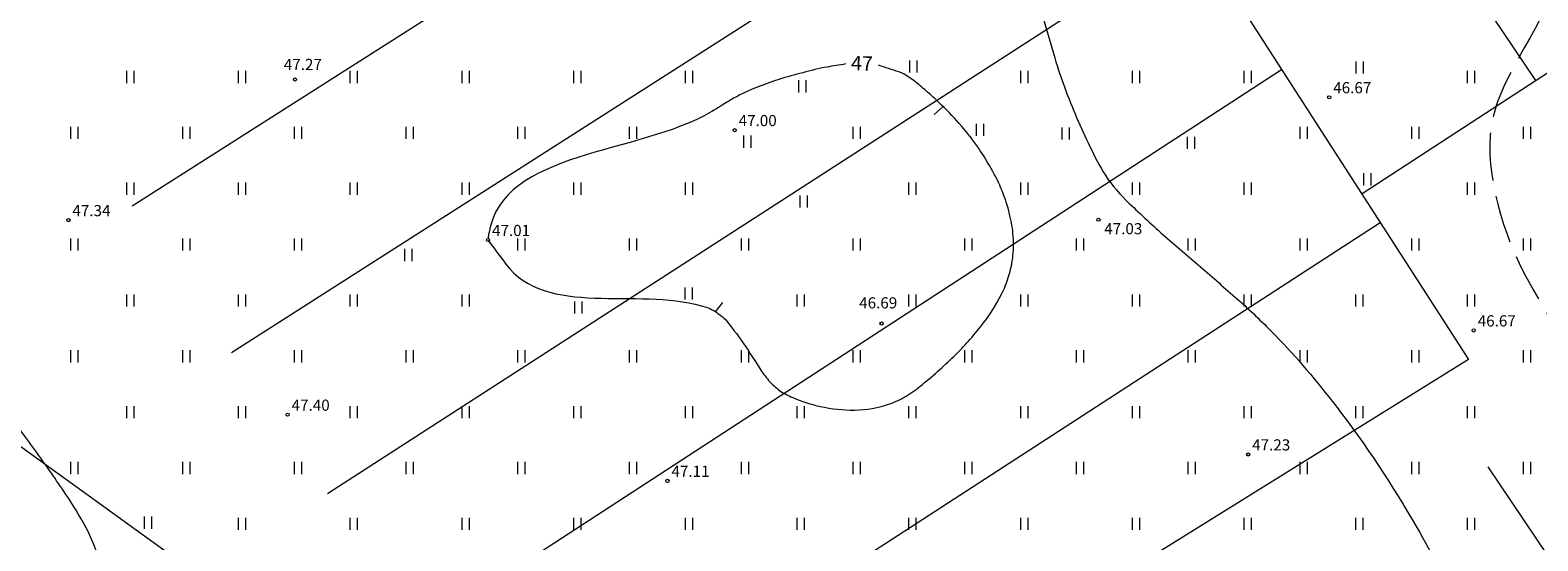
# Model space of a CAD drawing. Units: metres. Extents: x 549400 to 552546, y 6575823 to 6577744.
# Drawn here: x 551692 to 551881, y 6576505 to 6576569 of the extents above; entities that cross this region are included whole.
import ezdxf
from ezdxf.enums import TextEntityAlignment as Align

# ---------------------------------------------------------------- set-up
doc = ezdxf.new("R2010")
doc.units = ezdxf.units.M
doc.header["$MEASUREMENT"] = 0
for name, pattern in [('ISOPOHI', [0.2, 0.1, 0.1]), ('ISOPOOL', [8, 6, -2]), ('KATASTRIPIIR', [0.02, 0.01, 0.01])]:
    doc.linetypes.add(name, pattern=pattern)
for name, color, linetype in [('DTRASS', 11, 'Continuous'), ('HALJASTUS', 8, 'Continuous'), ('HORISONTAAL', 8, 'Continuous'), ('KORGUS', 8, 'Continuous')]:
    doc.layers.add(name, color=color, linetype=linetype)
doc.styles.add('romans', font='romans.shx')
doc.styles.add('Style-INTL_ISO', font='INTL_ISO.shx')
doc.styles.add('Style-INTL_ISO_ITALIC', font='INTL_ISO_ITALIC.shx')
doc.linetypes.add('-D-', pattern='A,10,-1.5,["D",romans,S=1.4,R=0,X=-0.7,Y=-0.7],-1.5,10,-3', length=26)

# ---------------------------------------------------------------- blocks, each defined once
blk = doc.blocks.new('HEIN')
at = {"layer": 'HALJASTUS', "linetype": 'Continuous', "lineweight": 0}
for p, q in [((-0.0046, 0.0076), (-0.0046, -0.0076)), ((0.0046, 0.0076), (0.0046, -0.0076))]:
    blk.add_line(p, q, dxfattribs=at)
blk = doc.blocks.new('ISOJ')
at = {"layer": 'HORISONTAAL', "linetype": 'Continuous', "lineweight": 0}
blk.add_line((0, 0), (0.015, 0), dxfattribs=at)

msp = doc.modelspace()

# ---------------------------------------------------------------- linework, layer by layer
at = {"layer": 'DTRASS', "linetype": '-D-', "lineweight": 0}
for points in [[(551859.01, 6576548.29), (551996.99, 6576638.22), (552013.31, 6576648.86)], [(551704.87, 6576546.73), (551814.81, 6576616.75)], [(551814.81, 6576616.75), (551872.31, 6576527.49), (551763.76, 6576459.98)], [(551880.75, 6576562.46), (551848.67, 6576610.12)], [(551717.34, 6576528.36), (551826.71, 6576598.29)], [(551729.35, 6576510.67), (551837.96, 6576580.82)], [(551740.97, 6576493.56), (551848.89, 6576563.84)], [(551753.65, 6576474.87), (551861.27, 6576544.63)], [(551729.16, 6576488.92), (551672.54, 6576529.78)], [(551946.46, 6576407.51), (551874.79, 6576514.04)]]:
    msp.add_lwpolyline(points, dxfattribs=at)
at = {"layer": 'HORISONTAAL', "linetype": 'ISOPOOL', "lineweight": 0}
for points, knots in [([(551686.3, 6576824.79, 45.5), (551688.78, 6576820.68, 45.5), (551691.25, 6576816.58, 45.5), (551693.73, 6576812.47, 45.5), (551694.57, 6576811.08, 45.5), (551694.96, 6576809.46, 45.5), (551695.57, 6576807.95, 45.5), (551698.71, 6576800.17, 45.5), (551701.64, 6576792.33, 45.5), (551704.85, 6576784.57, 45.5), (551707.62, 6576777.87, 45.5), (551712.81, 6576772.45, 45.5), (551717.79, 6576767.13, 45.5), (551719.07, 6576765.76, 45.5), (551720.61, 6576764.68, 45.5), (551721.81, 6576763.26, 45.5), (551724.08, 6576760.57, 45.5), (551726.3, 6576757.85, 45.5), (551728.56, 6576755.15, 45.5), (551732.58, 6576750.35, 45.5), (551736.53, 6576745.54, 45.5), (551740.74, 6576740.86, 45.5), (551743.31, 6576738.01, 45.5), (551747.06, 6576736.56, 45.5), (551750.57, 6576735, 45.5), (551757.67, 6576731.84, 45.5), (551764.69, 6576728.65, 45.5), (551772.09, 6576726.4, 45.5), (551773.28, 6576726.04, 45.5), (551774.47, 6576725.7, 45.5), (551775.66, 6576725.37, 45.5), (551776.45, 6576725.15, 45.5), (551777.24, 6576724.96, 45.5), (551778.03, 6576724.75, 45.5), (551789.58, 6576721.61, 45.5), (551799.6, 6576714.94, 45.5), (551811.51, 6576711.71, 45.5), (551817, 6576710.22, 45.5), (551822.5, 6576710.18, 45.5), (551827.99, 6576710.05, 45.5), (551832.62, 6576709.94, 45.5), (551837.25, 6576711.76, 45.5), (551841.88, 6576711.42, 45.5), (551843.89, 6576711.27, 45.5), (551845.86, 6576710.65, 45.5), (551847.64, 6576709.52, 45.5), (551856.15, 6576704.12, 45.5), (551863.54, 6576698.51, 45.5), (551870.98, 6576692.27, 45.5), (551878.19, 6576686.22, 45.5), (551885.54, 6576680.41, 45.5), (551892.22, 6576673.81, 45.5), (551893.88, 6576672.17, 45.5), (551895.48, 6576670.5, 45.5), (551897.09, 6576668.82, 45.5), (551897.42, 6576668.47, 45.5), (551897.75, 6576668.12, 45.5), (551898.08, 6576667.76, 45.5), (551898.59, 6576667.2, 45.5), (551899.08, 6576666.61, 45.5), (551899.42, 6576665.94, 45.5), (551900.58, 6576663.67, 45.5), (551901.47, 6576661.29, 45.5), (551902.58, 6576659.01, 45.5), (551905.5, 6576652.99, 45.5), (551908.31, 6576646.92, 45.5), (551911.44, 6576641, 45.5), (551915.17, 6576633.95, 45.5), (551919.11, 6576627.02, 45.5), (551922.9, 6576620, 45.5), (551924.56, 6576616.92, 45.5), (551926.2, 6576613.83, 45.5), (551927.81, 6576610.72, 45.5), (551931.37, 6576603.86, 45.5), (551934.18, 6576596.63, 45.5), (551936.7, 6576589.32, 45.5), (551938.31, 6576584.66, 45.5), (551938.74, 6576579.67, 45.5), (551940.31, 6576575.01, 45.5), (551941.69, 6576570.93, 45.5), (551943.31, 6576566.94, 45.5), (551945.02, 6576562.99, 45.5), (551947.77, 6576556.65, 45.5), (551951.73, 6576550.92, 45.5), (551954.3, 6576544.45, 45.5), (551957.86, 6576535.51, 45.5), (551960.14, 6576526.23, 45.5), (551962.01, 6576516.85, 45.5), (551962.55, 6576514.16, 45.5), (551962.73, 6576511.42, 45.5), (551963.29, 6576508.73, 45.5), (551963.71, 6576506.7, 45.5), (551964.11, 6576504.66, 45.5), (551964.86, 6576502.73, 45.5), (551967.63, 6576495.54, 45.5), (551970.58, 6576488.45, 45.5), (551973.49, 6576481.34, 45.5), (551975.09, 6576477.44, 45.5), (551976.8, 6576473.61, 45.5), (551978.38, 6576469.67, 45.5), (551978.62, 6576469.08, 45.5), (551978.72, 6576468.44, 45.5), (551978.75, 6576467.81, 45.5), (551979.22, 6576458.36, 45.5), (551978.54, 6576448.89, 45.5), (551978.86, 6576439.44, 45.5), (551979.03, 6576434.57, 45.5), (551979.23, 6576429.71, 45.5), (551979.81, 6576424.85, 45.5), (551980.96, 6576415.18, 45.5), (551984, 6576405.96, 45.5), (551987.42, 6576396.75, 45.5), (551988.31, 6576394.35, 45.5), (551989.28, 6576392.05, 45.5), (551990.63, 6576389.88, 45.5), (551994.1, 6576384.31, 45.5), (551997.98, 6576379.14, 45.5), (552001.86, 6576373.93, 45.5), (552004.12, 6576370.89, 45.5), (552006.81, 6576368.55, 45.5), (552009.12, 6576365.17, 45.5), (552009.81, 6576364.15, 45.5), (552010.21, 6576363.03, 45.5), (552010.25, 6576361.94, 45.5), (552010.29, 6576360.9, 45.5), (552010.01, 6576359.73, 45.5), (552009.38, 6576358.79, 45.5), (552008.56, 6576357.57, 45.5), (552007.73, 6576356.48, 45.5), (552006.89, 6576355.33, 45.5), (552000.95, 6576347.17, 45.5), (551994.62, 6576339.21, 45.5), (551988.8, 6576331.02, 45.5), (551984.8, 6576325.4, 45.5), (551987.72, 6576315.92, 45.5), (551991.99, 6576310.46, 45.5), (551999.51, 6576300.84, 45.5), (552007.04, 6576291.21, 45.5), (552014.56, 6576281.59, 45.5)], [0, 0, 0, 0, 0.020383, 0.020383, 0.020383, 0.027297, 0.027297, 0.027297, 0.062934, 0.062934, 0.062934, 0.0937, 0.0937, 0.0937, 0.101605, 0.101605, 0.101605, 0.116554, 0.116554, 0.116554, 0.143155, 0.143155, 0.143155, 0.159369, 0.159369, 0.159369, 0.192201, 0.192201, 0.192201, 0.197465, 0.197465, 0.197465, 0.200936, 0.200936, 0.200936, 0.251839, 0.251839, 0.251839, 0.275305, 0.275305, 0.275305, 0.295079, 0.295079, 0.295079, 0.303672, 0.303672, 0.303672, 0.34479, 0.34479, 0.34479, 0.384658, 0.384658, 0.384658, 0.394536, 0.394536, 0.394536, 0.396591, 0.396591, 0.396591, 0.399793, 0.399793, 0.399793, 0.410583, 0.410583, 0.410583, 0.439019, 0.439019, 0.439019, 0.472912, 0.472912, 0.472912, 0.487787, 0.487787, 0.487787, 0.520617, 0.520617, 0.520617, 0.541525, 0.541525, 0.541525, 0.559815, 0.559815, 0.559815, 0.589188, 0.589188, 0.589188, 0.629787, 0.629787, 0.629787, 0.641433, 0.641433, 0.641433, 0.65022, 0.65022, 0.65022, 0.682897, 0.682897, 0.682897, 0.700823, 0.700823, 0.700823, 0.70351, 0.70351, 0.70351, 0.743703, 0.743703, 0.743703, 0.764417, 0.764417, 0.764417, 0.805661, 0.805661, 0.805661, 0.816404, 0.816404, 0.816404, 0.84404, 0.84404, 0.84404, 0.860159, 0.860159, 0.860159, 0.865007, 0.865007, 0.865007, 0.869637, 0.869637, 0.869637, 0.875676, 0.875676, 0.875676, 0.918607, 0.918607, 0.918607, 0.948083, 0.948083, 0.948083, 1, 1, 1, 1]), ([(551581.88, 6576596.44, 46.5), (551584.35, 6576609.26, 46.5), (551586.83, 6576622.09, 46.5), (551589.3, 6576634.91, 46.5), (551589.48, 6576635.85, 46.5), (551589.62, 6576636.8, 46.5), (551589.77, 6576637.75, 46.5), (551591.19, 6576646.67, 46.5), (551591.95, 6576655.62, 46.5), (551592.69, 6576664.55, 46.5), (551593.09, 6576669.37, 46.5), (551593.07, 6576674.19, 46.5), (551590.95, 6576678.98, 46.5), (551587.88, 6576685.95, 46.5), (551583.37, 6576690.86, 46.5), (551579.18, 6576696.51, 46.5), (551576.69, 6576699.87, 46.5), (551573.52, 6576702.67, 46.5), (551571.09, 6576706.11, 46.5), (551569.82, 6576707.91, 46.5), (551569.73, 6576710.67, 46.5), (551570.59, 6576712.66, 46.5), (551571.98, 6576715.86, 46.5), (551574.04, 6576718.83, 46.5), (551576.97, 6576721.11, 46.5), (551581.9, 6576724.96, 46.5), (551586.76, 6576727.77, 46.5), (551592.25, 6576730.33, 46.5), (551597.27, 6576732.67, 46.5), (551602.32, 6576734.45, 46.5), (551607.55, 6576735.96, 46.5), (551613.69, 6576737.73, 46.5), (551620.45, 6576738.59, 46.5), (551626.64, 6576737.21, 46.5), (551630.88, 6576736.26, 46.5), (551634.86, 6576734.05, 46.5), (551638.2, 6576731.03, 46.5), (551643.15, 6576726.56, 46.5), (551646.82, 6576721.35, 46.5), (551651.6, 6576716.98, 46.5), (551657.21, 6576711.85, 46.5), (551662.89, 6576706.89, 46.5), (551669.04, 6576702.26, 46.5), (551672.35, 6576699.77, 46.5), (551675.82, 6576697.69, 46.5), (551679.71, 6576696.2, 46.5), (551684.8, 6576694.25, 46.5), (551689.98, 6576693.09, 46.5), (551695.29, 6576692.35, 46.5), (551703.21, 6576691.25, 46.5), (551711.21, 6576691.17, 46.5), (551719.13, 6576690.09, 46.5), (551719.36, 6576690.06, 46.5), (551719.58, 6576690.01, 46.5), (551719.8, 6576689.95, 46.5), (551719.95, 6576689.91, 46.5), (551720.1, 6576689.85, 46.5), (551720.22, 6576689.74, 46.5), (551720.6, 6576689.39, 46.5), (551720.97, 6576689.04, 46.5), (551721.34, 6576688.69, 46.5), (551729.7, 6576680.8, 46.5), (551737.02, 6576672.49, 46.5), (551746.27, 6576664.84, 46.5), (551750.8, 6576661.1, 46.5), (551757.26, 6576662.1, 46.5), (551762.88, 6576661.82, 46.5), (551772.71, 6576661.34, 46.5), (551782.56, 6576661.28, 46.5), (551792.37, 6576660.62, 46.5), (551795.08, 6576660.44, 46.5), (551797.8, 6576660.23, 46.5), (551800.51, 6576660.01, 46.5), (551801.06, 6576659.97, 46.5), (551801.6, 6576659.91, 46.5), (551802.14, 6576659.82, 46.5), (551802.92, 6576659.69, 46.5), (551803.67, 6576659.42, 46.5), (551804.41, 6576659.14, 46.5), (551814.22, 6576655.47, 46.5), (551823.62, 6576651.25, 46.5), (551833.1, 6576646.81, 46.5), (551837.85, 6576644.58, 46.5), (551842.51, 6576642.35, 46.5), (551846.6, 6576638.87, 46.5), (551853.1, 6576633.35, 46.5), (551857.77, 6576626.53, 46.5), (551862.12, 6576619.45, 46.5), (551863.24, 6576617.62, 46.5), (551864.23, 6576615.73, 46.5), (551865.37, 6576613.93, 46.5), (551866.22, 6576612.59, 46.5), (551867.12, 6576611.29, 46.5), (551867.98, 6576609.95, 46.5), (551873.95, 6576600.72, 46.5), (551880.05, 6576591.32, 46.5), (551884.22, 6576581.37, 46.5), (551885.03, 6576579.44, 46.5), (551883.88, 6576577.06, 46.5), (551883.32, 6576575.07, 46.5), (551881.46, 6576568.44, 46.5), (551875.45, 6576562.19, 46.5), (551875.03, 6576555.58, 46.5), (551874.63, 6576549.25, 46.5), (551877.05, 6576542.01, 46.5), (551880.51, 6576536.08, 46.5), (551884.25, 6576529.67, 46.5), (551887.96, 6576523.53, 46.5), (551891.88, 6576517.37, 46.5), (551893.52, 6576514.79, 46.5), (551895.16, 6576512.21, 46.5), (551896.82, 6576509.64, 46.5), (551901.41, 6576502.54, 46.5), (551906.3, 6576495.63, 46.5), (551910.96, 6576488.56, 46.5), (551912.23, 6576486.64, 46.5), (551913.55, 6576484.72, 46.5), (551914.39, 6576482.57, 46.5), (551915.96, 6576478.55, 46.5), (551917.42, 6576474.51, 46.5), (551918.95, 6576470.48, 46.5), (551920.59, 6576466.17, 46.5), (551922.19, 6576461.85, 46.5), (551923.9, 6576457.56, 46.5), (551924.67, 6576455.62, 46.5), (551926.56, 6576454.37, 46.5), (551927.79, 6576452.66, 46.5), (551930.53, 6576448.86, 46.5), (551933.39, 6576445.15, 46.5), (551935.07, 6576440.8, 46.5), (551936.82, 6576436.28, 46.5), (551935.55, 6576431.01, 46.5), (551934.27, 6576426.38, 46.5), (551932.94, 6576421.57, 46.5), (551931.77, 6576416.65, 46.5), (551929.59, 6576412.15, 46.5), (551927.69, 6576408.23, 46.5), (551925.75, 6576404.34, 46.5), (551923.84, 6576400.43, 46.5), (551921.11, 6576394.85, 46.5), (551918.37, 6576389.31, 46.5), (551915.75, 6576383.64, 46.5), (551914.4, 6576380.73, 46.5), (551915.14, 6576377.2, 46.5), (551915.7, 6576374.08, 46.5), (551917.14, 6576366.07, 46.5), (551920.09, 6576358.25, 46.5), (551921.09, 6576350.13, 46.5), (551922.17, 6576341.33, 46.5), (551923.23, 6576332.53, 46.5), (551924.15, 6576323.71, 46.5), (551924.36, 6576321.72, 46.5), (551924.56, 6576319.73, 46.5), (551924.75, 6576317.74, 46.5), (551925, 6576315.2, 46.5), (551925.1, 6576312.65, 46.5), (551925.23, 6576310.1, 46.5), (551925.61, 6576302.3, 46.5), (551922.44, 6576294.53, 46.5), (551922.94, 6576286.77, 46.5), (551923.32, 6576280.83, 46.5), (551927.27, 6576275.47, 46.5), (551928.41, 6576269.66, 46.5), (551929.53, 6576263.95, 46.5), (551929.9, 6576257.89, 46.5), (551929.57, 6576252.04, 46.5), (551929.32, 6576247.64, 46.5), (551928.63, 6576243.48, 46.5), (551924.67, 6576239.71, 46.5), (551923.53, 6576238.62, 46.5), (551922.09, 6576238.65, 46.5), (551920.91, 6576238.99, 46.5), (551919.31, 6576239.45, 46.5), (551917.69, 6576240.1, 46.5), (551916.18, 6576241.14, 46.5), (551912.63, 6576243.6, 46.5), (551909.61, 6576245.96, 46.5), (551906.99, 6576249.21, 46.5), (551903.95, 6576252.99, 46.5), (551901.45, 6576256.92, 46.5), (551899.32, 6576261.18, 46.5), (551895.1, 6576269.63, 46.5), (551892.76, 6576278.85, 46.5), (551888.29, 6576287.13, 46.5), (551886.22, 6576290.97, 46.5), (551884.06, 6576294.79, 46.5), (551881.42, 6576298.27, 46.5), (551877.02, 6576304.06, 46.5), (551872.5, 6576309.76, 46.5), (551868.07, 6576315.52, 46.5), (551862.29, 6576323.02, 46.5), (551857.2, 6576330.76, 46.5), (551850.96, 6576338.23, 46.5), (551849.32, 6576340.2, 46.5), (551846.33, 6576340.27, 46.5), (551843.86, 6576340.63, 46.5), (551833.83, 6576342.08, 46.5), (551823.49, 6576338.47, 46.5), (551813.42, 6576340.03, 46.5), (551806.12, 6576341.16, 46.5), (551797.96, 6576342.68, 46.5), (551793.38, 6576349.31, 46.5), (551792.28, 6576350.91, 46.5), (551792.27, 6576352.69, 46.5), (551791.59, 6576354.33, 46.5), (551791.15, 6576355.39, 46.5), (551790.99, 6576356.51, 46.5), (551790.12, 6576357.43, 46.5), (551788.49, 6576359.17, 46.5), (551786.2, 6576359.18, 46.5), (551784.08, 6576359.69, 46.5), (551781.42, 6576360.33, 46.5), (551778.75, 6576361.04, 46.5), (551776.09, 6576361.03, 46.5), (551774.91, 6576361.03, 46.5), (551773.74, 6576360.75, 46.5), (551772.56, 6576360.42, 46.5), (551768.38, 6576359.24, 46.5), (551764.81, 6576357.03, 46.5), (551760.65, 6576355.89, 46.5), (551759.65, 6576355.61, 46.5), (551758.61, 6576355.43, 46.5), (551757.6, 6576355.53, 46.5), (551755.95, 6576355.69, 46.5), (551754.3, 6576356.05, 46.5), (551752.69, 6576356.57, 46.5), (551746.6, 6576358.55, 46.5), (551740.71, 6576360.55, 46.5), (551734.81, 6576362.85, 46.5), (551730.97, 6576364.34, 46.5), (551727.13, 6576365.77, 46.5), (551723.46, 6576367.64, 46.5), (551718.57, 6576370.12, 46.5), (551713.84, 6576372.83, 46.5), (551709.14, 6576375.63, 46.5), (551707.34, 6576376.7, 46.5), (551705.55, 6576377.78, 46.5), (551703.76, 6576378.87, 46.5), (551694.96, 6576384.21, 46.5), (551686.32, 6576389.75, 46.5), (551677.66, 6576395.36, 46.5), (551675.85, 6576396.54, 46.5), (551674.38, 6576398.01, 46.5), (551672.96, 6576399.8, 46.5), (551671.35, 6576401.83, 46.5), (551669.9, 6576404.05, 46.5), (551669.99, 6576406.48, 46.5), (551670.27, 6576414.32, 46.5), (551670.65, 6576422.16, 46.5), (551671.05, 6576430, 46.5), (551671.16, 6576432.07, 46.5), (551671.26, 6576434.14, 46.5), (551671.37, 6576436.21, 46.5), (551671.38, 6576436.4, 46.5), (551671.38, 6576436.59, 46.5), (551671.39, 6576436.78, 46.5), (551671.4, 6576437.1, 46.5), (551671.51, 6576437.41, 46.5), (551671.55, 6576437.73, 46.5), (551671.59, 6576438.07, 46.5), (551671.63, 6576438.42, 46.5), (551671.52, 6576438.75, 46.5), (551671.1, 6576440.03, 46.5), (551670.25, 6576441.01, 46.5), (551669.39, 6576442.02, 46.5), (551662.61, 6576449.99, 46.5), (551653.13, 6576455.33, 46.5), (551647.78, 6576464.14, 46.5), (551646.32, 6576466.55, 46.5), (551644.92, 6576468.99, 46.5), (551643.48, 6576471.41, 46.5), (551638.86, 6576479.17, 46.5), (551634.6, 6576486.93, 46.5), (551629.46, 6576494.6, 46.5), (551627.09, 6576498.14, 46.5), (551621.88, 6576498.85, 46.5), (551617.71, 6576498.86, 46.5), (551612.44, 6576498.87, 46.5), (551607.16, 6576498.53, 46.5), (551601.89, 6576498.51, 46.5), (551597.39, 6576498.49, 46.5), (551592.88, 6576498.52, 46.5), (551588.38, 6576498.71, 46.5), (551585.52, 6576498.83, 46.5), (551582.93, 6576499.97, 46.5), (551580.49, 6576502.06, 46.5), (551576.82, 6576505.21, 46.5), (551574.87, 6576508.84, 46.5), (551573.84, 6576513.1, 46.5), (551571.48, 6576522.84, 46.5), (551570.3, 6576532.58, 46.5), (551570.42, 6576542.37, 46.5), (551570.43, 6576542.92, 46.5), (551570.4, 6576543.48, 46.5), (551570.53, 6576544.02, 46.5), (551570.69, 6576544.71, 46.5), (551570.86, 6576545.38, 46.5), (551571.03, 6576546.06, 46.5), (551573, 6576553.85, 46.5), (551575.41, 6576561.53, 46.5), (551576.99, 6576569.4, 46.5), (551578.71, 6576577.95, 46.5), (551580.43, 6576586.49, 46.5), (551582.15, 6576595.04, 46.5)], [0, 0, 0, 0, 0.026632, 0.026632, 0.026632, 0.028588, 0.028588, 0.028588, 0.046913, 0.046913, 0.046913, 0.056793, 0.056793, 0.056793, 0.071146, 0.071146, 0.071146, 0.079679, 0.079679, 0.079679, 0.084145, 0.084145, 0.084145, 0.091342, 0.091342, 0.091342, 0.103473, 0.103473, 0.103473, 0.114555, 0.114555, 0.114555, 0.127559, 0.127559, 0.127559, 0.136469, 0.136469, 0.136469, 0.149666, 0.149666, 0.149666, 0.165179, 0.165179, 0.165179, 0.17352, 0.17352, 0.17352, 0.184429, 0.184429, 0.184429, 0.200707, 0.200707, 0.200707, 0.201172, 0.201172, 0.201172, 0.201492, 0.201492, 0.201492, 0.202535, 0.202535, 0.202535, 0.225987, 0.225987, 0.225987, 0.237463, 0.237463, 0.237463, 0.257525, 0.257525, 0.257525, 0.263074, 0.263074, 0.263074, 0.264189, 0.264189, 0.264189, 0.2658, 0.2658, 0.2658, 0.287026, 0.287026, 0.287026, 0.297672, 0.297672, 0.297672, 0.314571, 0.314571, 0.314571, 0.318925, 0.318925, 0.318925, 0.32216, 0.32216, 0.32216, 0.344504, 0.344504, 0.344504, 0.34883, 0.34883, 0.34883, 0.363227, 0.363227, 0.363227, 0.376996, 0.376996, 0.376996, 0.391878, 0.391878, 0.391878, 0.398114, 0.398114, 0.398114, 0.415368, 0.415368, 0.415368, 0.42006, 0.42006, 0.42006, 0.428843, 0.428843, 0.428843, 0.438248, 0.438248, 0.438248, 0.4425, 0.4425, 0.4425, 0.45196, 0.45196, 0.45196, 0.461777, 0.461777, 0.461777, 0.471959, 0.471959, 0.471959, 0.480833, 0.480833, 0.480833, 0.493502, 0.493502, 0.493502, 0.5, 0.5, 0.5, 0.51705, 0.51705, 0.51705, 0.535521, 0.535521, 0.535521, 0.539688, 0.539688, 0.539688, 0.545005, 0.545005, 0.545005, 0.561286, 0.561286, 0.561286, 0.573761, 0.573761, 0.573761, 0.586025, 0.586025, 0.586025, 0.59524, 0.59524, 0.59524, 0.597899, 0.597899, 0.597899, 0.601507, 0.601507, 0.601507, 0.610001, 0.610001, 0.610001, 0.619875, 0.619875, 0.619875, 0.639458, 0.639458, 0.639458, 0.648548, 0.648548, 0.648548, 0.663697, 0.663697, 0.663697, 0.683444, 0.683444, 0.683444, 0.68865, 0.68865, 0.68865, 0.709795, 0.709795, 0.709795, 0.725132, 0.725132, 0.725132, 0.728834, 0.728834, 0.728834, 0.731217, 0.731217, 0.731217, 0.735696, 0.735696, 0.735696, 0.741322, 0.741322, 0.741322, 0.74381, 0.74381, 0.74381, 0.75266, 0.75266, 0.75266, 0.754793, 0.754793, 0.754793, 0.758279, 0.758279, 0.758279, 0.77144, 0.77144, 0.77144, 0.779996, 0.779996, 0.779996, 0.791385, 0.791385, 0.791385, 0.795747, 0.795747, 0.795747, 0.817188, 0.817188, 0.817188, 0.821679, 0.821679, 0.821679, 0.826756, 0.826756, 0.826756, 0.843107, 0.843107, 0.843107, 0.847426, 0.847426, 0.847426, 0.847822, 0.847822, 0.847822, 0.848491, 0.848491, 0.848491, 0.8492, 0.8492, 0.8492, 0.85191, 0.85191, 0.85191, 0.873387, 0.873387, 0.873387, 0.879253, 0.879253, 0.879253, 0.898074, 0.898074, 0.898074, 0.906754, 0.906754, 0.906754, 0.917744, 0.917744, 0.917744, 0.927128, 0.927128, 0.927128, 0.933081, 0.933081, 0.933081, 0.942032, 0.942032, 0.942032, 0.962498, 0.962498, 0.962498, 0.963647, 0.963647, 0.963647, 0.965106, 0.965106, 0.965106, 0.981836, 0.981836, 0.981836, 1, 1, 1, 1])]:
    msp.add_open_spline(points, degree=3, knots=knots, dxfattribs=at)
at = {"layer": 'HORISONTAAL', "linetype": 'ISOPOHI', "lineweight": 0}
for points, knots in [([(551813.42, 6576597.03, 47), (551813.47, 6576596.68, 47), (551813.52, 6576596.33, 47), (551813.58, 6576595.98, 47), (551813.96, 6576593.41, 47), (551814.33, 6576590.83, 47), (551814.72, 6576588.25, 47), (551815.11, 6576585.68, 47), (551815.69, 6576583.13, 47), (551816.3, 6576580.6, 47), (551816.61, 6576579.31, 47), (551816.95, 6576578.03, 47), (551817.28, 6576576.74, 47), (551818.29, 6576572.9, 47), (551819.34, 6576569.08, 47), (551820.47, 6576565.27, 47), (551821.22, 6576562.73, 47), (551822.18, 6576560.26, 47), (551823.21, 6576557.8, 47), (551823.72, 6576556.57, 47), (551824.3, 6576555.36, 47), (551824.88, 6576554.16, 47), (551825.47, 6576552.93, 47), (551826.08, 6576551.73, 47), (551826.82, 6576550.58, 47), (551827.66, 6576549.27, 47), (551828.69, 6576548.11, 47), (551829.81, 6576547.04, 47), (551831.31, 6576545.62, 47), (551832.8, 6576544.21, 47), (551834.36, 6576542.86, 47), (551835.91, 6576541.52, 47), (551837.48, 6576540.18, 47), (551839.03, 6576538.84, 47), (551840.58, 6576537.49, 47), (551842.12, 6576536.14, 47), (551843.66, 6576534.79, 47), (551845.2, 6576533.43, 47), (551846.66, 6576531.99, 47), (551848.1, 6576530.52, 47), (551850.85, 6576527.73, 47), (551853.31, 6576524.73, 47), (551855.72, 6576521.63, 47), (551859.49, 6576516.8, 47), (551862.76, 6576511.74, 47), (551865.84, 6576506.42, 47), (551867.78, 6576503.06, 47), (551869.66, 6576499.67, 47), (551870.61, 6576495.94, 47), (551873, 6576486.59, 47), (551875.11, 6576477.22, 47), (551877.22, 6576467.82, 47), (551877.63, 6576466.01, 47), (551877.8, 6576464.14, 47), (551878.4, 6576462.39, 47), (551878.85, 6576461.08, 47), (551879.34, 6576459.78, 47), (551879.81, 6576458.47, 47), (551880.7, 6576455.98, 47), (551881.59, 6576453.5, 47), (551882.48, 6576451.01, 47)], [0, 0, 0, 0, 0.006352, 0.006352, 0.006352, 0.053463, 0.053463, 0.053463, 0.100563, 0.100563, 0.100563, 0.124553, 0.124553, 0.124553, 0.196329, 0.196329, 0.196329, 0.244257, 0.244257, 0.244257, 0.26845, 0.26845, 0.26845, 0.292964, 0.292964, 0.292964, 0.320893, 0.320893, 0.320893, 0.358132, 0.358132, 0.358132, 0.395274, 0.395274, 0.395274, 0.432364, 0.432364, 0.432364, 0.469479, 0.469479, 0.469479, 0.540052, 0.540052, 0.540052, 0.650166, 0.650166, 0.650166, 0.719569, 0.719569, 0.719569, 0.893678, 0.893678, 0.893678, 0.92717, 0.92717, 0.92717, 0.952279, 0.952279, 0.952279, 1, 1, 1, 1]), ([(551794.25, 6576564.51, 47), (551793.48, 6576564.38, 47), (551792.71, 6576564.25, 47), (551791.94, 6576564.12, 47), (551790.92, 6576563.95, 47), (551789.93, 6576563.67, 47), (551788.93, 6576563.42, 47), (551787.91, 6576563.17, 47), (551786.91, 6576562.89, 47), (551785.91, 6576562.57, 47), (551784.39, 6576562.1, 47), (551782.92, 6576561.53, 47), (551781.48, 6576560.85, 47), (551781, 6576560.62, 47), (551780.53, 6576560.38, 47), (551780.07, 6576560.11, 47), (551779.84, 6576559.98, 47), (551779.62, 6576559.85, 47), (551779.4, 6576559.71, 47), (551779.18, 6576559.58, 47), (551778.96, 6576559.44, 47), (551778.74, 6576559.31, 47), (551778.3, 6576559.04, 47), (551777.86, 6576558.78, 47), (551777.42, 6576558.52, 47), (551768.32, 6576553.11, 47), (551751.26, 6576553.73, 46.93), (551749.56, 6576543.28, 47), (551749.53, 6576543.09, 47), (551749.5, 6576542.89, 47.01), (551749.47, 6576542.7, 47.01)], [0, 0, 0, 0, 0.046515, 0.046515, 0.046515, 0.1079, 0.1079, 0.1079, 0.170242, 0.170242, 0.170242, 0.264539, 0.264539, 0.264539, 0.296227, 0.296227, 0.296227, 0.311762, 0.311762, 0.311762, 0.327092, 0.327092, 0.327092, 0.357611, 0.357611, 0.357611, 0.988348, 0.988348, 0.988348, 1, 1, 1, 1]), ([(551749.47, 6576542.45, 47.01), (551750.21, 6576541.44, 47.01), (551750.96, 6576540.44, 47), (551751.71, 6576539.43, 47), (551756.68, 6576532.74, 46.99), (551768.17, 6576536.53, 47), (551776.16, 6576534.22, 47), (551776.46, 6576534.13, 47), (551776.76, 6576534.05, 47), (551777.06, 6576533.94, 47), (551777.35, 6576533.84, 47), (551777.61, 6576533.69, 47), (551777.88, 6576533.52, 47), (551778.42, 6576533.19, 47), (551778.93, 6576532.82, 47), (551779.33, 6576532.34, 47), (551780.21, 6576531.28, 47), (551780.99, 6576530.19, 47), (551781.76, 6576529.07, 47), (551782.54, 6576527.93, 47), (551783.24, 6576526.74, 47), (551784.03, 6576525.61, 47), (551784.4, 6576525.09, 47), (551784.83, 6576524.62, 47), (551785.3, 6576524.18, 47), (551785.74, 6576523.76, 47), (551786.22, 6576523.42, 47), (551786.75, 6576523.14, 47), (551787.34, 6576522.83, 47), (551787.94, 6576522.58, 47), (551788.56, 6576522.35, 47), (551789.21, 6576522.11, 47), (551789.86, 6576521.9, 47), (551790.55, 6576521.73, 47), (551791.98, 6576521.36, 47), (551793.42, 6576521.18, 47), (551794.86, 6576521.15, 47), (551796.33, 6576521.11, 47), (551797.8, 6576521.31, 47), (551799.26, 6576521.75, 47), (551800.01, 6576521.98, 47), (551800.7, 6576522.25, 47), (551801.37, 6576522.61, 47), (551801.71, 6576522.8, 47), (551802.05, 6576522.98, 47), (551802.37, 6576523.2, 47), (551802.54, 6576523.31, 47), (551802.7, 6576523.42, 47), (551802.86, 6576523.54, 47), (551803.02, 6576523.65, 47), (551803.18, 6576523.77, 47), (551803.34, 6576523.9, 47), (551804.09, 6576524.5, 47), (551804.81, 6576525.12, 47), (551805.54, 6576525.74, 47), (551806.25, 6576526.36, 47), (551806.93, 6576527, 47), (551807.6, 6576527.64, 47), (551808.89, 6576528.87, 47), (551810.06, 6576530.19, 47), (551811.19, 6576531.58, 47), (551812.21, 6576532.85, 47), (551813.07, 6576534.21, 47), (551813.8, 6576535.66, 47), (551814.14, 6576536.34, 47), (551814.43, 6576537.02, 47), (551814.66, 6576537.74, 47), (551814.77, 6576538.09, 47), (551814.87, 6576538.43, 47), (551814.95, 6576538.78, 47), (551815, 6576538.96, 47), (551815.03, 6576539.13, 47), (551815.07, 6576539.31, 47), (551815.1, 6576539.48, 47), (551815.13, 6576539.65, 47), (551815.16, 6576539.83, 47), (551815.23, 6576540.27, 47), (551815.26, 6576540.72, 47), (551815.29, 6576541.17, 47), (551815.32, 6576541.62, 47), (551815.31, 6576542.08, 47), (551815.29, 6576542.53, 47), (551815.25, 6576543.47, 47), (551815.12, 6576544.4, 47), (551814.91, 6576545.33, 47), (551814.46, 6576547.34, 47), (551813.73, 6576549.23, 47), (551812.72, 6576551.05, 47), (551811.58, 6576553.09, 47), (551810.33, 6576554.96, 47), (551808.82, 6576556.69, 47), (551808, 6576557.62, 47), (551807.19, 6576558.52, 47), (551806.3, 6576559.37, 47), (551805.84, 6576559.81, 47), (551805.38, 6576560.25, 47), (551804.91, 6576560.67, 47), (551804.67, 6576560.88, 47), (551804.43, 6576561.09, 47), (551804.19, 6576561.3, 47), (551803.94, 6576561.51, 47), (551803.69, 6576561.72, 47), (551803.44, 6576561.92, 47), (551802.67, 6576562.55, 47), (551801.87, 6576563.2, 47), (551800.93, 6576563.52, 47), (551800.08, 6576563.8, 47), (551799.24, 6576564.08, 47), (551798.39, 6576564.36, 47)], [0, 0, 0, 0, 0.033065, 0.033065, 0.033065, 0.25271, 0.25271, 0.25271, 0.260953, 0.260953, 0.260953, 0.269055, 0.269055, 0.269055, 0.285573, 0.285573, 0.285573, 0.321313, 0.321313, 0.321313, 0.35769, 0.35769, 0.35769, 0.374488, 0.374488, 0.374488, 0.39016, 0.39016, 0.39016, 0.407492, 0.407492, 0.407492, 0.425813, 0.425813, 0.425813, 0.464037, 0.464037, 0.464037, 0.503099, 0.503099, 0.503099, 0.523079, 0.523079, 0.523079, 0.533312, 0.533312, 0.533312, 0.538519, 0.538519, 0.538519, 0.543797, 0.543797, 0.543797, 0.569004, 0.569004, 0.569004, 0.593654, 0.593654, 0.593654, 0.640448, 0.640448, 0.640448, 0.683034, 0.683034, 0.683034, 0.702756, 0.702756, 0.702756, 0.712293, 0.712293, 0.712293, 0.716997, 0.716997, 0.716997, 0.721666, 0.721666, 0.721666, 0.733466, 0.733466, 0.733466, 0.745461, 0.745461, 0.745461, 0.770263, 0.770263, 0.770263, 0.824107, 0.824107, 0.824107, 0.884321, 0.884321, 0.884321, 0.916677, 0.916677, 0.916677, 0.933352, 0.933352, 0.933352, 0.941804, 0.941804, 0.941804, 0.950329, 0.950329, 0.950329, 0.976452, 0.976452, 0.976452, 1, 1, 1, 1]), ([(551700.21, 6576444.97, 47), (551699.93, 6576449.82, 47), (551699.65, 6576454.68, 47), (551699.37, 6576459.53, 47), (551699.31, 6576460.49, 47), (551699.27, 6576461.46, 47), (551699.22, 6576462.42, 47), (551699.1, 6576464.61, 47), (551698.8, 6576466.79, 47), (551698.71, 6576468.98, 47), (551698.68, 6576469.8, 47), (551698.79, 6576470.61, 47), (551698.91, 6576471.43, 47), (551699.03, 6576472.25, 47), (551699.15, 6576473.06, 47), (551699.32, 6576473.86, 47), (551699.65, 6576475.48, 47), (551699.99, 6576477.1, 47), (551700.32, 6576478.72, 47), (551700.58, 6576480, 47), (551700.84, 6576481.28, 47), (551701.09, 6576482.56, 47), (551701.71, 6576485.69, 47), (551701.98, 6576488.89, 47), (551702.15, 6576492.06, 47), (551702.24, 6576493.77, 47), (551702.18, 6576495.49, 47), (551701.96, 6576497.2, 47), (551701.85, 6576498.07, 47), (551701.69, 6576498.91, 47), (551701.49, 6576499.77, 47), (551701.3, 6576500.63, 47), (551701.08, 6576501.48, 47), (551700.8, 6576502.33, 47), (551700.27, 6576503.93, 47), (551699.64, 6576505.48, 47), (551698.81, 6576506.95, 47), (551697.97, 6576508.42, 47), (551697.09, 6576509.83, 47), (551696.14, 6576511.22, 47), (551694.85, 6576513.12, 47), (551693.55, 6576515, 47), (551692.19, 6576516.85, 47), (551690.87, 6576518.66, 47), (551689.49, 6576520.42, 47), (551688.04, 6576522.14, 47), (551686.59, 6576523.85, 47), (551685.04, 6576525.46, 47), (551683.42, 6576527.01, 47), (551682.59, 6576527.8, 47), (551681.73, 6576528.54, 47), (551680.85, 6576529.27, 47), (551679.95, 6576530.02, 47), (551679.03, 6576530.73, 47), (551678.07, 6576531.4, 47), (551676.87, 6576532.23, 47), (551675.6, 6576532.93, 47), (551674.25, 6576533.48, 47), (551672.91, 6576534.02, 47), (551671.55, 6576534.45, 47), (551670.16, 6576534.83, 47), (551667.6, 6576535.52, 47), (551665.06, 6576536.12, 47), (551662.45, 6576536.65, 47), (551659.87, 6576537.18, 47), (551657.29, 6576537.54, 47), (551654.7, 6576537.67, 47), (551650.1, 6576537.9, 47), (551645.42, 6576537.56, 47), (551640.85, 6576536.52, 47), (551640.28, 6576536.39, 47), (551639.72, 6576536.25, 47), (551639.17, 6576536.08, 47), (551638.62, 6576535.93, 47), (551638.06, 6576535.77, 47), (551637.52, 6576535.59, 47), (551636.44, 6576535.23, 47), (551635.37, 6576534.83, 47), (551634.33, 6576534.36, 47), (551632.53, 6576533.54, 47), (551630.74, 6576532.72, 47), (551628.95, 6576531.89, 47)], [0, 0, 0, 0, 0.099745, 0.099745, 0.099745, 0.119538, 0.119538, 0.119538, 0.164539, 0.164539, 0.164539, 0.181335, 0.181335, 0.181335, 0.198222, 0.198222, 0.198222, 0.23214, 0.23214, 0.23214, 0.258926, 0.258926, 0.258926, 0.324302, 0.324302, 0.324302, 0.35948, 0.35948, 0.35948, 0.377314, 0.377314, 0.377314, 0.395482, 0.395482, 0.395482, 0.429875, 0.429875, 0.429875, 0.464325, 0.464325, 0.464325, 0.511344, 0.511344, 0.511344, 0.557338, 0.557338, 0.557338, 0.603278, 0.603278, 0.603278, 0.626665, 0.626665, 0.626665, 0.650615, 0.650615, 0.650615, 0.680352, 0.680352, 0.680352, 0.709814, 0.709814, 0.709814, 0.764008, 0.764008, 0.764008, 0.817458, 0.817458, 0.817458, 0.912508, 0.912508, 0.912508, 0.924399, 0.924399, 0.924399, 0.936157, 0.936157, 0.936157, 0.959563, 0.959563, 0.959563, 1, 1, 1, 1])]:
    msp.add_open_spline(points, degree=3, knots=knots, dxfattribs=at)
at = {"layer": 'KORGUS', "linetype": 'Continuous', "lineweight": 0}
for centre in [(551725.29, 6576562.57), (551854.87, 6576560.34), (551780.37, 6576556.22), (551696.89, 6576544.94), (551825.96, 6576545), (551749.47, 6576542.45), (551798.78, 6576531.99), (551872.97, 6576531.12), (551724.36, 6576520.56), (551844.71, 6576515.58), (551771.95, 6576512.27)]:
    msp.add_circle(centre, 0.2, dxfattribs=at)

# ---------------------------------------------------------------- block references
at = {"layer": 'HALJASTUS', "linetype": 'Continuous', "lineweight": 0, "xscale": 100, "yscale": 100, "zscale": 100}
for p in [(551802.73, 6576564.2), (551858.65, 6576564.06), (551704.63, 6576562.88), (551718.63, 6576562.88), (551732.63, 6576562.88), (551746.63, 6576562.88), (551760.63, 6576562.88), (551774.63, 6576562.88), (551816.63, 6576562.88), (551830.63, 6576562.88), (551844.63, 6576562.88), (551872.63, 6576562.88), (551788.84, 6576561.71), (551811.09, 6576556.25), (551697.63, 6576555.88), (551711.63, 6576555.88), (551725.63, 6576555.88), (551739.63, 6576555.88), (551753.63, 6576555.88), (551767.63, 6576555.88), (551781.94, 6576554.78), (551795.63, 6576555.88), (551821.84, 6576555.81), (551837.53, 6576554.62), (551851.63, 6576555.88), (551865.63, 6576555.88), (551879.63, 6576555.88), (551704.63, 6576548.88), (551718.63, 6576548.88), (551732.63, 6576548.88), (551746.63, 6576548.88), (551760.63, 6576548.88), (551774.63, 6576548.88), (551802.63, 6576548.88), (551816.63, 6576548.88), (551830.63, 6576548.88), (551844.63, 6576548.88), (551859.61, 6576550.06), (551872.63, 6576548.88), (551788.99, 6576547.27), (551697.63, 6576541.88), (551711.63, 6576541.88), (551725.63, 6576541.88), (551753.63, 6576541.88), (551767.63, 6576541.88), (551781.63, 6576541.88), (551795.63, 6576541.88), (551809.63, 6576541.88), (551823.63, 6576541.88), (551837.63, 6576541.88), (551851.63, 6576541.88), (551865.63, 6576541.88), (551879.63, 6576541.88), (551739.45, 6576540.57), (551774.57, 6576535.76), (551704.63, 6576534.88), (551718.63, 6576534.88), (551732.63, 6576534.88), (551746.63, 6576534.88), (551760.77, 6576534), (551788.63, 6576534.88), (551802.63, 6576534.88), (551816.63, 6576534.88), (551830.63, 6576534.88), (551844.63, 6576534.88), (551858.63, 6576534.88), (551872.63, 6576534.88), (551697.63, 6576527.88), (551711.63, 6576527.88), (551725.63, 6576527.88), (551739.63, 6576527.88), (551753.63, 6576527.88), (551767.63, 6576527.88), (551781.63, 6576527.88), (551795.63, 6576527.88), (551809.63, 6576527.88), (551823.63, 6576527.88), (551837.63, 6576527.88), (551851.63, 6576527.88), (551865.63, 6576527.88), (551879.63, 6576527.88), (551704.63, 6576520.88), (551718.63, 6576520.88), (551732.63, 6576520.88), (551746.63, 6576520.88), (551760.63, 6576520.88), (551774.63, 6576520.88), (551788.63, 6576520.88), (551802.63, 6576520.88), (551816.63, 6576520.88), (551830.63, 6576520.88), (551844.63, 6576520.88), (551858.63, 6576520.88), (551872.63, 6576520.88), (551697.63, 6576513.88), (551711.63, 6576513.88), (551725.63, 6576513.88), (551739.63, 6576513.88), (551753.63, 6576513.88), (551767.63, 6576513.88), (551781.63, 6576513.88), (551795.63, 6576513.88), (551809.63, 6576513.88), (551823.63, 6576513.88), (551837.63, 6576513.88), (551851.63, 6576513.88), (551865.63, 6576513.88), (551879.63, 6576513.88), (551706.86, 6576507.03), (551718.63, 6576506.88), (551732.63, 6576506.88), (551746.63, 6576506.88), (551760.63, 6576506.88), (551774.63, 6576506.88), (551788.63, 6576506.88), (551802.63, 6576506.88), (551816.63, 6576506.88), (551830.63, 6576506.88), (551844.63, 6576506.88), (551858.63, 6576506.88), (551872.63, 6576506.88)]:
    msp.add_blockref('HEIN', p, dxfattribs=at)
at = {"layer": 'HORISONTAAL', "linetype": 'Continuous', "lineweight": 0, "xscale": 100, "yscale": 100, "zscale": 100}
for p, rotation in [((551806.51, 6576559.17, 47), 220.314468936133), ((551777.98, 6576533.46, 47), 51.99160532131783)]:
    msp.add_blockref('ISOJ', p, dxfattribs=dict(at, rotation=rotation))

# ---------------------------------------------------------------- texts
at = {"layer": 'HORISONTAAL', "linetype": 'KATASTRIPIIR', "lineweight": 0, "style": 'Style-INTL_ISO'}
msp.add_text('47', height=1.8, rotation=358.2903, dxfattribs=at).set_placement((551796.32, 6576564.59, 47), align=Align.MIDDLE_CENTER)
at = {"layer": 'KORGUS', "linetype": 'Continuous', "lineweight": 0, "style": 'Style-INTL_ISO_ITALIC'}
for s, p in [('47.27', (551723.88, 6576563.75)), ('46.67', (551855.37, 6576560.84)), ('47.00', (551780.87, 6576556.72)), ('47.34', (551697.39, 6576545.44)), ('47.01', (551749.97, 6576542.95)), ('47.03', (551826.68, 6576543.17)), ('46.69', (551795.97, 6576533.88)), ('46.67', (551873.47, 6576531.62)), ('47.40', (551724.86, 6576521.06)), ('47.23', (551845.21, 6576516.08)), ('47.11', (551772.45, 6576512.77))]:
    msp.add_text(s, height=1.4, dxfattribs=at).set_placement(p)

doc.saveas('drawing.dxf')
